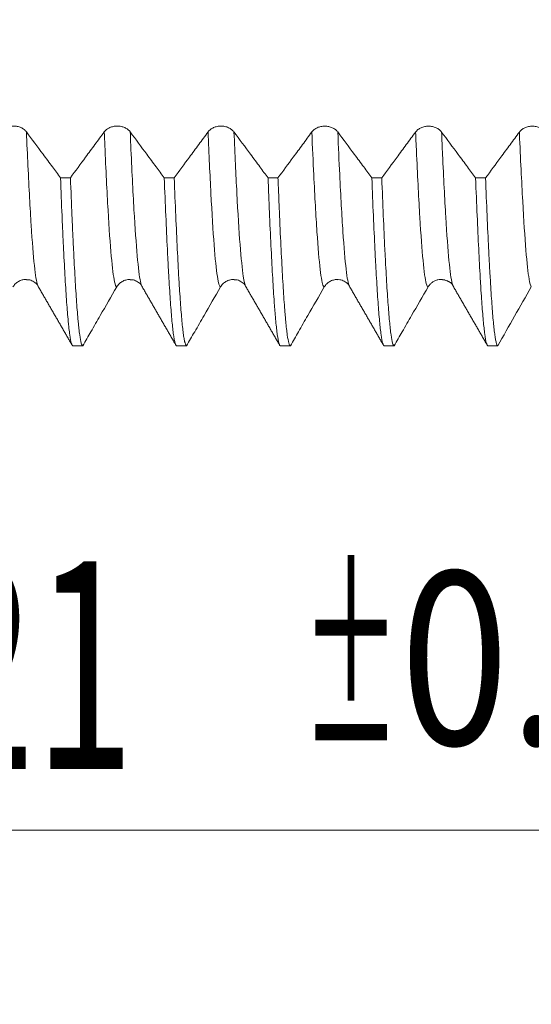
# Model space of a CAD drawing. Units: millimetres. Extents: x -44 to 88, y -82 to 37.
# Drawn here: x 51 to 58, y -19 to -4 of the extents above; entities that cross this region are included whole.
import ezdxf

# ---------------------------------------------------------------- set-up
doc = ezdxf.new("R2010")
doc.units = ezdxf.units.MM
for name, color, linetype in [('1', 4, 'Continuous'), ('2', 7, 'Continuous'), ('SK2', 7, 'Continuous')]:
    doc.layers.add(name, color=color, linetype=linetype)
doc.styles.add('iso_b_vert', font='simplex.shx')
doc.dimstyles.get("Standard").update_dxf_attribs({"dimtxt": 0.18, "dimasz": 0.18, "dimexe": 0.18, "dimexo": 0.0625, "dimgap": 0.09, "dimtad": 1, "dimzin": 0, "dimdsep": 52, "dimtxsty": 'Standard', "dimcen": 0.09, "dimadec": 0, "dimazin": 0, "dimtfac": 1, "dimtdec": 4, "dimtofl": 0, "dimtmove": 0, "dimatfit": 3, "dimfxl": 1, "dimtolj": 1, "dimtzin": 0, "dimarcsym": 0})

# ---------------------------------------------------------------- blocks, each defined once
blk = doc.blocks.new('_U2')
at = {"layer": 'SK2', "lineweight": 13}
for p, q in [((45, -10.6624), (45, -18.0749)), ((66, -10.6624), (66, -18.0749)), ((66, -16.0749), (45, -16.0749))]:
    blk.add_line(p, q, dxfattribs=at)
at = {"layer": 'SK2', "lineweight": 18}
for points in [[(45, -16.0749), (48.499998, -15.614116), (48.500002, -16.535684)], [(66, -16.0749), (62.500002, -16.535684), (62.499998, -15.614116)]]:
    blk.add_solid(points, dxfattribs=at)
at = {"layer": 'SK2', "lineweight": 18, "attachment_point": 7, "line_spacing_factor": 1.084337, "style": 'iso_b_vert'}
for s, insert, char_height in [('\\W0.6351;21', (49.867496, -15.189786), 3), ('\\W0.8315;\\W0.4158;%%p\\W0.8315;0.5', (55.174767, -14.837305), 2.5)]:
    blk.add_mtext(s, dxfattribs=dict(at, insert=insert, char_height=char_height))
blk = doc.blocks.new('_U3')
at = {"layer": 'SK2', "lineweight": 13}
for p, q in [((8, -8.4375), (8, -40.5749)), ((66, -10.6624), (66, -40.5749)), ((66, -38.5749), (8, -38.5749))]:
    blk.add_line(p, q, dxfattribs=at)
at = {"layer": 'SK2', "lineweight": 18}
for points in [[(8, -38.5749), (11.499998, -38.114116), (11.500002, -39.035684)], [(66, -38.5749), (62.500002, -39.035684), (62.499998, -38.114116)]]:
    blk.add_solid(points, dxfattribs=at)
at = {"layer": 'SK2', "lineweight": 18, "insert": (35.367172, -37.689786), "char_height": 3, "attachment_point": 7, "line_spacing_factor": 1.084337, "style": 'iso_b_vert'}
blk.add_mtext('\\W0.6740;58', dxfattribs=at)
blk = doc.blocks.new('_U4')
at = {"layer": '2', "lineweight": 13}
for p, q in [((16.7, -1.5875), (16.7, -29.5749)), ((66, -10.6624), (66, -29.5749)), ((66, -27.5749), (16.7, -27.5749))]:
    blk.add_line(p, q, dxfattribs=at)
at = {"layer": '2', "lineweight": 18}
for points in [[(16.7, -27.5749), (20.199998, -27.114116), (20.200002, -28.035684)], [(66, -27.5749), (62.500002, -28.035684), (62.499998, -27.114116)]]:
    blk.add_solid(points, dxfattribs=at)
at = {"layer": '2', "lineweight": 18, "insert": (37.830601, -26.689786), "char_height": 3, "attachment_point": 7, "line_spacing_factor": 1.084337, "style": 'iso_b_vert'}
blk.add_mtext('\\W0.7640;49.3', dxfattribs=at)

msp = doc.modelspace()

# ---------------------------------------------------------------- linework, layer by layer
at = {"layer": '1', "lineweight": 18}
for p, q in [((51.3609, -8.2152), (51.3619, -8.2168)), ((55.8609, -8.2154), (55.8619, -8.217))]:
    msp.add_line(p, q, dxfattribs=at)
msp.add_ellipse((52.7774, 0.0021), major_axis=(45.9324, -0.9832), ratio=0.196455, start_param=-1.4556734, end_param=-1.4525416, dxfattribs=at)
for points, knots in [([(51.1924, -5.9846), (51.1828, -5.9718), (51.1714, -5.9601), (51.1513, -5.9445), (51.1441, -5.9395), (51.1291, -5.9305), (51.1134, -5.9224), (51.0965, -5.9158), (51.079, -5.9101), (51.0699, -5.9077), (51.0517, -5.9039), (51.0425, -5.9024), (51.0238, -5.9005), (51.0142, -5.9), (50.9857, -5.9), (50.9671, -5.9018), (50.9396, -5.9076), (50.9305, -5.91), (50.9131, -5.9156), (50.9046, -5.9188), (50.8883, -5.9262), (50.8804, -5.9303), (50.8653, -5.9393), (50.8511, -5.9491), (50.8387, -5.9601), (50.8272, -5.9718), (50.8219, -5.978), (50.8171, -5.9845)], [0, 0, 0, 0, 0.125, 0.125, 0.1875, 0.1875, 0.25, 0.3125, 0.3125, 0.375, 0.375, 0.4375, 0.4375, 0.5, 0.5, 0.625, 0.625, 0.6875, 0.6875, 0.75, 0.75, 0.8125, 0.8125, 0.875, 0.9375, 0.9375, 1, 1, 1, 1]), ([(52.6924, -5.9851), (52.6829, -5.9723), (52.6714, -5.9606), (52.6514, -5.945), (52.6441, -5.9401), (52.6291, -5.9311), (52.6135, -5.9229), (52.5965, -5.9163), (52.579, -5.9106), (52.57, -5.9082), (52.5517, -5.9044), (52.5425, -5.903), (52.5238, -5.901), (52.5143, -5.9005), (52.4858, -5.9005), (52.4671, -5.9024), (52.4396, -5.9081), (52.4305, -5.9105), (52.4131, -5.9161), (52.4046, -5.9194), (52.3883, -5.9267), (52.3804, -5.9308), (52.3653, -5.9399), (52.3511, -5.9496), (52.3387, -5.9606), (52.3272, -5.9724), (52.3219, -5.9786), (52.3172, -5.985)], [0, 0, 0, 0, 0.125, 0.125, 0.1875, 0.1875, 0.25, 0.3125, 0.3125, 0.375, 0.375, 0.4375, 0.4375, 0.5, 0.5, 0.625, 0.625, 0.6875, 0.6875, 0.75, 0.75, 0.8125, 0.8125, 0.875, 0.9375, 0.9375, 1, 1, 1, 1]), ([(54.1924, -5.9858), (54.1829, -5.9729), (54.1714, -5.9612), (54.1514, -5.9456), (54.1442, -5.9407), (54.1291, -5.9317), (54.1135, -5.9235), (54.0966, -5.9169), (54.079, -5.9112), (54.07, -5.9088), (54.0518, -5.905), (54.0425, -5.9036), (54.0238, -5.9016), (54.0143, -5.9011), (53.9858, -5.9011), (53.9671, -5.903), (53.9396, -5.9087), (53.9305, -5.9111), (53.9131, -5.9167), (53.9047, -5.92), (53.8883, -5.9273), (53.8804, -5.9314), (53.8653, -5.9405), (53.8512, -5.9502), (53.8388, -5.9613), (53.8273, -5.973), (53.8219, -5.9792), (53.8172, -5.9856)], [0, 0, 0, 0, 0.125, 0.125, 0.1875, 0.1875, 0.25, 0.3125, 0.3125, 0.375, 0.375, 0.4375, 0.4375, 0.5, 0.5, 0.625, 0.625, 0.6875, 0.6875, 0.75, 0.75, 0.8125, 0.8125, 0.875, 0.9375, 0.9375, 1, 1, 1, 1]), ([(55.6925, -5.9863), (55.6829, -5.9734), (55.6714, -5.9618), (55.6514, -5.9462), (55.6442, -5.9412), (55.6292, -5.9322), (55.6135, -5.924), (55.5966, -5.9175), (55.579, -5.9118), (55.57, -5.9094), (55.5518, -5.9056), (55.5426, -5.9041), (55.5239, -5.9022), (55.5143, -5.9017), (55.4858, -5.9016), (55.4671, -5.9035), (55.4396, -5.9092), (55.4306, -5.9116), (55.4131, -5.9173), (55.4047, -5.9205), (55.3884, -5.9279), (55.3805, -5.932), (55.3654, -5.941), (55.3512, -5.9508), (55.3388, -5.9618), (55.3273, -5.9735), (55.322, -5.9797), (55.3172, -5.9862)], [0, 0, 0, 0, 0.125, 0.125, 0.1875, 0.1875, 0.25, 0.3125, 0.3125, 0.375, 0.375, 0.4375, 0.4375, 0.5, 0.5, 0.625, 0.625, 0.6875, 0.6875, 0.75, 0.75, 0.8125, 0.8125, 0.875, 0.9375, 0.9375, 1, 1, 1, 1]), ([(57.1925, -5.9868), (57.1829, -5.9739), (57.1714, -5.9623), (57.1514, -5.9467), (57.1442, -5.9417), (57.1292, -5.9327), (57.1135, -5.9245), (57.0966, -5.918), (57.0791, -5.9123), (57.07, -5.9099), (57.0518, -5.906), (57.0426, -5.9046), (57.0239, -5.9026), (57.0143, -5.9021), (56.9858, -5.9021), (56.9672, -5.904), (56.9397, -5.9097), (56.9306, -5.9121), (56.9132, -5.9177), (56.9047, -5.921), (56.8884, -5.9283), (56.8805, -5.9324), (56.8654, -5.9415), (56.8512, -5.9512), (56.8388, -5.9623), (56.8273, -5.974), (56.822, -5.9802), (56.8172, -5.9866)], [0, 0, 0, 0, 0.125, 0.125, 0.1875, 0.1875, 0.25, 0.3125, 0.3125, 0.375, 0.375, 0.4375, 0.4375, 0.5, 0.5, 0.625, 0.625, 0.6875, 0.6875, 0.75, 0.75, 0.8125, 0.8125, 0.875, 0.9375, 0.9375, 1, 1, 1, 1]), ([(58.6925, -5.9873), (58.683, -5.9744), (58.6715, -5.9628), (58.6514, -5.9471), (58.6442, -5.9422), (58.6292, -5.9332), (58.6136, -5.925), (58.5966, -5.9184), (58.5791, -5.9127), (58.57, -5.9103), (58.5518, -5.9065), (58.5426, -5.905), (58.5239, -5.9031), (58.5144, -5.9026), (58.4859, -5.9026), (58.4672, -5.9044), (58.4397, -5.9102), (58.4306, -5.9126), (58.4132, -5.9182), (58.4047, -5.9214), (58.3884, -5.9288), (58.3805, -5.9329), (58.3654, -5.942), (58.3512, -5.9517), (58.3388, -5.9627), (58.3273, -5.9745), (58.322, -5.9807), (58.3173, -5.9871)], [0, 0, 0, 0, 0.125, 0.125, 0.1875, 0.1875, 0.25, 0.3125, 0.3125, 0.375, 0.375, 0.4375, 0.4375, 0.5, 0.5, 0.625, 0.625, 0.6875, 0.6875, 0.75, 0.75, 0.8125, 0.8125, 0.875, 0.9375, 0.9375, 1, 1, 1, 1]), ([(51.6846, -6.6475), (51.6455, -6.5949), (51.6064, -6.5422), (51.5223, -6.429), (51.4773, -6.3683), (51.3523, -6.2), (51.2723, -6.0924), (51.1924, -5.9846)], [0, 0, 0, 0, 0.238283, 0.238283, 0.5128134, 0.5128134, 1, 1, 1, 1]), ([(52.3172, -5.985), (52.2724, -6.0458), (52.2276, -6.1066), (52.138, -6.2281), (52.0932, -6.2888), (51.975, -6.4489), (51.9017, -6.5482), (51.8283, -6.6475)], [0, 0, 0, 0, 0.2749652, 0.2749652, 0.5499304, 0.5499304, 1, 1, 1, 1]), ([(53.1847, -6.6481), (53.1456, -6.5954), (53.1065, -6.5428), (53.0223, -6.4295), (52.9773, -6.3689), (52.8523, -6.2006), (52.7724, -6.0929), (52.6924, -5.9851)], [0, 0, 0, 0, 0.2383241, 0.2383241, 0.5128476, 0.5128476, 1, 1, 1, 1]), ([(53.8172, -5.9856), (53.7724, -6.0464), (53.7276, -6.1072), (53.638, -6.2287), (53.5932, -6.2894), (53.4751, -6.4495), (53.4017, -6.5488), (53.3284, -6.6481)], [0, 0, 0, 0, 0.2750049, 0.2750049, 0.5500097, 0.5500097, 1, 1, 1, 1]), ([(54.6846, -6.6486), (54.6455, -6.596), (54.6065, -6.5434), (54.5223, -6.4301), (54.4773, -6.3695), (54.3523, -6.2012), (54.2724, -6.0935), (54.1924, -5.9858)], [0, 0, 0, 0, 0.2382697, 0.2382697, 0.5128227, 0.5128227, 1, 1, 1, 1]), ([(55.3172, -5.9862), (55.2724, -6.047), (55.2276, -6.1078), (55.138, -6.2293), (55.0932, -6.29), (54.9751, -6.4501), (54.9018, -6.5494), (54.8284, -6.6487)], [0, 0, 0, 0, 0.2750141, 0.2750141, 0.5500282, 0.5500282, 1, 1, 1, 1]), ([(56.1846, -6.6492), (56.1455, -6.5966), (56.1065, -6.544), (56.0224, -6.4308), (55.9773, -6.3701), (55.8523, -6.2018), (55.7724, -6.0941), (55.6925, -5.9863)], [0, 0, 0, 0, 0.2381431, 0.2381431, 0.5127182, 0.5127182, 1, 1, 1, 1]), ([(56.8172, -5.9866), (56.7724, -6.0474), (56.7277, -6.1082), (56.6381, -6.2297), (56.5933, -6.2905), (56.4751, -6.4506), (56.4017, -6.55), (56.3284, -6.6493)], [0, 0, 0, 0, 0.2749814, 0.2749814, 0.5499629, 0.5499629, 1, 1, 1, 1]), ([(57.6846, -6.6498), (57.6456, -6.5972), (57.6065, -6.5446), (57.5224, -6.4314), (57.4774, -6.3707), (57.3524, -6.2023), (57.2724, -6.0946), (57.1925, -5.9868)], [0, 0, 0, 0, 0.2381198, 0.2381198, 0.5126817, 0.5126817, 1, 1, 1, 1]), ([(58.3173, -5.9871), (58.2725, -6.0479), (58.2277, -6.1087), (58.1381, -6.2302), (58.0933, -6.291), (57.9751, -6.4511), (57.9017, -6.5505), (57.8284, -6.6499)], [0, 0, 0, 0, 0.2749549, 0.2749549, 0.5499098, 0.5499098, 1, 1, 1, 1]), ([(51.6846, -6.6475), (51.692, -6.8392), (51.6995, -7.0216), (51.7107, -7.2808), (51.7144, -7.3648), (51.72, -7.4872), (51.7219, -7.5273), (51.7257, -7.6059), (51.7275, -7.6444), (51.7369, -7.8332), (51.7442, -7.9721), (51.759, -8.2262), (51.7664, -8.3414), (51.7812, -8.548), (51.7886, -8.6394), (51.798, -8.7382), (51.7999, -8.7573), (51.8036, -8.7936), (51.8092, -8.8455), (51.8148, -8.8899), (51.826, -8.9689), (51.8334, -9.0083), (51.8483, -9.0612), (51.8557, -9.0747), (51.8632, -9.0749)], [0, 0, 0, 0, 0.125, 0.125, 0.1875, 0.1875, 0.21875, 0.21875, 0.25, 0.25, 0.375, 0.375, 0.5, 0.5, 0.625, 0.625, 0.65625, 0.65625, 0.6875, 0.75, 0.75, 0.875, 0.875, 1, 1, 1, 1]), ([(52.0069, -9.0749), (51.9994, -9.0747), (51.992, -9.0613), (51.9772, -9.0084), (51.9697, -8.9689), (51.9586, -8.8898), (51.9548, -8.86), (51.9501, -8.8186), (51.9492, -8.8101), (51.9473, -8.7928), (51.9445, -8.7661), (51.9417, -8.7377), (51.9324, -8.6391), (51.925, -8.548), (51.9102, -8.3417), (51.9028, -8.2265), (51.888, -7.972), (51.8806, -7.8328), (51.8721, -7.6621), (51.8712, -7.643), (51.8693, -7.6043), (51.8684, -7.5847), (51.8656, -7.5256), (51.8599, -7.4055), (51.8543, -7.2799), (51.8431, -7.0213), (51.8357, -6.8392), (51.8283, -6.6475)], [0, 0, 0, 0, 0.125, 0.125, 0.25, 0.25, 0.3125, 0.3125, 0.328125, 0.328125, 0.34375, 0.375, 0.375, 0.5, 0.5, 0.625, 0.625, 0.75, 0.75, 0.765625, 0.765625, 0.78125, 0.78125, 0.8125, 0.875, 0.875, 1, 1, 1, 1]), ([(53.1847, -6.6481), (53.1921, -6.8407), (53.1995, -7.0228), (53.2143, -7.366), (53.2217, -7.5272), (53.2328, -7.7531), (53.2365, -7.8257), (53.2421, -7.9307), (53.244, -7.965), (53.2477, -8.0323), (53.2496, -8.0653), (53.259, -8.2263), (53.2664, -8.3421), (53.2813, -8.5486), (53.2887, -8.6393), (53.3035, -8.7958), (53.3109, -8.8616), (53.3221, -8.9412), (53.3259, -8.9645), (53.3315, -8.9946), (53.3334, -9.0038), (53.3371, -9.0205), (53.339, -9.0281), (53.3484, -9.0614), (53.3558, -9.0747), (53.3632, -9.0749)], [0, 0, 0, 0, 0.125, 0.125, 0.25, 0.25, 0.3125, 0.3125, 0.34375, 0.34375, 0.375, 0.375, 0.5, 0.5, 0.625, 0.625, 0.75, 0.75, 0.8125, 0.8125, 0.84375, 0.84375, 0.875, 0.875, 1, 1, 1, 1]), ([(53.507, -9.0749), (53.4995, -9.0747), (53.4921, -9.0614), (53.4836, -9.0312), (53.4827, -9.0276), (53.4808, -9.0201), (53.4799, -9.0161), (53.477, -9.0035), (53.4714, -8.9759), (53.4658, -8.941), (53.4546, -8.8616), (53.4398, -8.7303), (53.425, -8.5489), (53.4139, -8.3937), (53.4102, -8.3388), (53.4046, -8.2515), (53.4027, -8.2217), (53.3999, -8.1756), (53.399, -8.16), (53.3971, -8.1286), (53.3887, -7.9855), (53.3804, -7.8285), (53.3656, -7.5279), (53.3582, -7.3669), (53.3433, -7.0236), (53.3359, -6.8413), (53.3284, -6.6481)], [0, 0, 0, 0, 0.125, 0.125, 0.140625, 0.140625, 0.15625, 0.15625, 0.1875, 0.25, 0.25, 0.375, 0.5, 0.5, 0.5625, 0.5625, 0.59375, 0.59375, 0.609375, 0.609375, 0.625, 0.75, 0.75, 0.875, 0.875, 1, 1, 1, 1]), ([(54.6846, -6.6486), (54.6884, -6.7449), (54.6921, -6.839), (54.6968, -6.9538), (54.6977, -6.9766), (54.6996, -7.022), (54.7005, -7.0446), (54.7033, -7.1116), (54.7052, -7.1556), (54.7145, -7.3718), (54.7219, -7.533), (54.7368, -7.8328), (54.7442, -7.9713), (54.759, -8.2255), (54.7664, -8.3412), (54.7758, -8.4712), (54.7776, -8.4965), (54.7814, -8.5455), (54.7833, -8.5693), (54.7889, -8.6379), (54.7926, -8.6804), (54.8038, -8.7979), (54.8112, -8.8632), (54.826, -8.9682), (54.8334, -9.0078), (54.8445, -9.0477), (54.8482, -9.0578), (54.8538, -9.068), (54.8556, -9.0705), (54.8594, -9.074), (54.8612, -9.0749), (54.8631, -9.0749)], [0, 0, 0, 0, 0.0625, 0.0625, 0.078125, 0.078125, 0.09375, 0.09375, 0.125, 0.125, 0.25, 0.25, 0.375, 0.375, 0.5, 0.5, 0.53125, 0.53125, 0.5625, 0.5625, 0.625, 0.625, 0.75, 0.75, 0.875, 0.875, 0.9375, 0.9375, 0.96875, 0.96875, 1, 1, 1, 1]), ([(55.007, -9.0749), (54.9995, -9.0747), (54.9921, -9.0612), (54.9772, -9.0081), (54.9698, -8.9686), (54.955, -8.8638), (54.9476, -8.7984), (54.9382, -8.7001), (54.9354, -8.6694), (54.9326, -8.6368), (54.9307, -8.6147), (54.9297, -8.6034), (54.925, -8.546), (54.9213, -8.4971), (54.9101, -8.3416), (54.9027, -8.2261), (54.8879, -7.9722), (54.8805, -7.8337), (54.8657, -7.5334), (54.8583, -7.3717), (54.8489, -7.1545), (54.8471, -7.1104), (54.8433, -7.0211), (54.8377, -6.8855), (54.8321, -6.7448), (54.8284, -6.6487)], [0, 0, 0, 0, 0.125, 0.125, 0.25, 0.25, 0.375, 0.375, 0.40625, 0.421875, 0.421875, 0.4375, 0.4375, 0.5, 0.5, 0.625, 0.625, 0.75, 0.75, 0.875, 0.875, 0.90625, 0.90625, 0.9375, 1, 1, 1, 1]), ([(56.1846, -6.6492), (56.192, -6.8409), (56.1994, -7.0228), (56.2143, -7.3669), (56.2218, -7.529), (56.2302, -7.7), (56.2312, -7.7189), (56.2331, -7.7561), (56.2359, -7.8115), (56.2424, -7.9364), (56.248, -8.0365), (56.2592, -8.2276), (56.2666, -8.3427), (56.2814, -8.5488), (56.2888, -8.6397), (56.2999, -8.7576), (56.3037, -8.7938), (56.3093, -8.8435), (56.3112, -8.8592), (56.3149, -8.8891), (56.3168, -8.9031), (56.3261, -8.9693), (56.3335, -9.0087), (56.3483, -9.0615), (56.3557, -9.0747), (56.3631, -9.0749)], [0, 0, 0, 0, 0.125, 0.125, 0.25, 0.25, 0.265625, 0.265625, 0.28125, 0.3125, 0.375, 0.375, 0.5, 0.5, 0.625, 0.625, 0.6875, 0.6875, 0.71875, 0.71875, 0.75, 0.75, 0.875, 0.875, 1, 1, 1, 1]), ([(56.5069, -9.0749), (56.4995, -9.0747), (56.4921, -9.0615), (56.4773, -9.0087), (56.4699, -8.9691), (56.4605, -8.9026), (56.4586, -8.8884), (56.4549, -8.8586), (56.4493, -8.8115), (56.4437, -8.7573), (56.4326, -8.6397), (56.4251, -8.5489), (56.4103, -8.3428), (56.4028, -8.2276), (56.3917, -8.036), (56.3879, -7.969), (56.3823, -7.8638), (56.3804, -7.8279), (56.3766, -7.7548), (56.3748, -7.7176), (56.3654, -7.5283), (56.358, -7.3665), (56.3432, -7.023), (56.3358, -6.8412), (56.3284, -6.6493)], [0, 0, 0, 0, 0.125, 0.125, 0.25, 0.25, 0.28125, 0.28125, 0.3125, 0.375, 0.375, 0.5, 0.5, 0.625, 0.625, 0.6875, 0.6875, 0.71875, 0.71875, 0.75, 0.75, 0.875, 0.875, 1, 1, 1, 1]), ([(57.6846, -6.6498), (57.692, -6.842), (57.6994, -7.0231), (57.7142, -7.364), (57.7216, -7.5238), (57.7363, -7.822), (57.7436, -7.9605), (57.7529, -8.1199), (57.7547, -8.1511), (57.7585, -8.2122), (57.7603, -8.242), (57.7659, -8.3294), (57.7696, -8.3843), (57.7807, -8.5397), (57.788, -8.6306), (57.8026, -8.7876), (57.81, -8.8536), (57.8247, -8.9607), (57.832, -9.0017), (57.8413, -9.0369), (57.8432, -9.0431), (57.8469, -9.0539), (57.8525, -9.0675), (57.8581, -9.0738), (57.8617, -9.0747)], [0, 0, 0, 0, 0.125, 0.125, 0.25, 0.25, 0.375, 0.375, 0.40625, 0.40625, 0.4375, 0.4375, 0.5, 0.5, 0.625, 0.625, 0.75, 0.75, 0.875, 0.875, 0.90625, 0.90625, 0.9375, 1, 1, 1, 1]), ([(58.0047, -9.0745), (57.9974, -9.0718), (57.99, -9.0563), (57.9808, -9.0206), (57.979, -9.0126), (57.9753, -8.995), (57.9734, -8.9854), (57.9679, -8.9541), (57.9642, -8.9301), (57.9532, -8.8489), (57.9459, -8.7823), (57.9313, -8.6249), (57.924, -8.534), (57.9094, -8.3276), (57.902, -8.2122), (57.8927, -8.0521), (57.8908, -8.0194), (57.8871, -7.9526), (57.8816, -7.8505), (57.8761, -7.7425), (57.865, -7.5188), (57.8503, -7.1999), (57.8357, -6.8401), (57.8284, -6.6499)], [0, 0, 0, 0, 0.125, 0.125, 0.15625, 0.15625, 0.1875, 0.1875, 0.25, 0.25, 0.375, 0.375, 0.5, 0.5, 0.625, 0.625, 0.65625, 0.65625, 0.6875, 0.75, 0.75, 0.875, 1, 1, 1, 1]), ([(50.9974, -8.2255), (51.007, -8.2089), (51.0184, -8.194), (51.0385, -8.174), (51.0457, -8.1677), (51.0607, -8.1561), (51.0764, -8.1457), (51.0933, -8.1373), (51.1109, -8.1301), (51.1199, -8.127), (51.1381, -8.1221), (51.1473, -8.1203), (51.166, -8.1178), (51.1755, -8.1172), (51.1879, -8.1172), (51.1907, -8.1172), (51.1935, -8.1174)], [0, 0, 0, 0, 0.2409927, 0.2409927, 0.3614891, 0.3614891, 0.4819855, 0.6024818, 0.6024818, 0.7229782, 0.7229782, 0.8434745, 0.8434745, 0.9639709, 0.9639709, 1, 1, 1, 1]), ([(51.1934, -8.1201), (51.2036, -8.1196), (51.2404, -8.1196), (51.3143, -8.1559), (51.3525, -8.1857), (51.3609, -8.2151)], [0, 0, 0, 0, 0.094221, 0.3566064, 1, 1, 1, 1]), ([(52.0069, -9.0749), (52.0459, -9.0072), (52.085, -8.9396), (52.1691, -8.794), (52.2141, -8.716), (52.3386, -8.5006), (52.418, -8.363), (52.4974, -8.2255)], [0, 0, 0, 0, 0.2389741, 0.2389741, 0.5142573, 0.5142573, 1, 1, 1, 1]), ([(52.4974, -8.2255), (52.507, -8.209), (52.5185, -8.1941), (52.5385, -8.1741), (52.5457, -8.1677), (52.5607, -8.1562), (52.5764, -8.1458), (52.5933, -8.1374), (52.6109, -8.1301), (52.6199, -8.1271), (52.6381, -8.1222), (52.6473, -8.1204), (52.666, -8.1179), (52.6756, -8.1173), (52.6881, -8.1173), (52.6911, -8.1173), (52.6941, -8.1174)], [0, 0, 0, 0, 0.2404419, 0.2404419, 0.3606629, 0.3606629, 0.4808839, 0.6011048, 0.6011048, 0.7213258, 0.7213258, 0.8415468, 0.8415468, 0.9617677, 0.9617677, 1, 1, 1, 1]), ([(52.6939, -8.1201), (52.7042, -8.1197), (52.7409, -8.1198), (52.8144, -8.1561), (52.8526, -8.1858), (52.8609, -8.2151)], [0, 0, 0, 0, 0.0941945, 0.3566423, 1, 1, 1, 1]), ([(53.507, -9.0749), (53.546, -9.0073), (53.5851, -8.9397), (53.6691, -8.7941), (53.7141, -8.7162), (53.8386, -8.5007), (53.918, -8.3632), (53.9975, -8.2257)], [0, 0, 0, 0, 0.2388446, 0.2388446, 0.5141683, 0.5141683, 1, 1, 1, 1]), ([(53.9975, -8.2257), (54.007, -8.2091), (54.0185, -8.1942), (54.0385, -8.1742), (54.0457, -8.1679), (54.0608, -8.1563), (54.0764, -8.1459), (54.0933, -8.1375), (54.1109, -8.1302), (54.1199, -8.1272), (54.1381, -8.1223), (54.1474, -8.1205), (54.166, -8.118), (54.1756, -8.1174), (54.1877, -8.1174), (54.1903, -8.1174), (54.1928, -8.1175)], [0, 0, 0, 0, 0.2417354, 0.2417354, 0.3626031, 0.3626031, 0.4834708, 0.6043385, 0.6043385, 0.7252063, 0.7252063, 0.846074, 0.846074, 0.9669417, 0.9669417, 1, 1, 1, 1]), ([(54.1927, -8.1202), (54.203, -8.1197), (54.2398, -8.1196), (54.3141, -8.1558), (54.3525, -8.1857), (54.3609, -8.2153)], [0, 0, 0, 0, 0.0943178, 0.3568503, 1, 1, 1, 1]), ([(55.007, -9.0749), (55.046, -9.0073), (55.0851, -8.9396), (55.1691, -8.7941), (55.2142, -8.7161), (55.3386, -8.5007), (55.418, -8.3631), (55.4975, -8.2256)], [0, 0, 0, 0, 0.2388865, 0.2388865, 0.5142003, 0.5142003, 1, 1, 1, 1]), ([(55.4975, -8.2256), (55.507, -8.2091), (55.5185, -8.1942), (55.5385, -8.1741), (55.5457, -8.1678), (55.5608, -8.1563), (55.5764, -8.1459), (55.5934, -8.1375), (55.6109, -8.1302), (55.62, -8.1272), (55.6382, -8.1223), (55.6474, -8.1205), (55.6661, -8.118), (55.6756, -8.1174), (55.6871, -8.1174), (55.6891, -8.1174), (55.6911, -8.1174)], [0, 0, 0, 0, 0.2436054, 0.2436054, 0.3654082, 0.3654082, 0.4872109, 0.6090136, 0.6090136, 0.7308163, 0.7308163, 0.8526191, 0.8526191, 0.9744218, 0.9744218, 1, 1, 1, 1]), ([(55.6909, -8.1202), (55.7013, -8.1196), (55.7383, -8.1192), (55.8138, -8.1554), (55.8525, -8.1854), (55.8609, -8.2153)], [0, 0, 0, 0, 0.0941852, 0.3563251, 1, 1, 1, 1]), ([(56.5069, -9.0749), (56.546, -9.0072), (56.5851, -8.9395), (56.6692, -8.7939), (56.7142, -8.716), (56.8386, -8.5005), (56.9181, -8.363), (56.9975, -8.2255)], [0, 0, 0, 0, 0.2390368, 0.2390368, 0.5143044, 0.5143044, 1, 1, 1, 1]), ([(56.9975, -8.2255), (57.0051, -8.2123), (57.014, -8.2001), (57.0292, -8.1833), (57.0345, -8.1779), (57.0458, -8.1677), (57.0518, -8.1629), (57.0702, -8.1496), (57.0832, -8.1421), (57.104, -8.1328), (57.1112, -8.1301), (57.1256, -8.1254), (57.1329, -8.1235), (57.1403, -8.1219)], [0, 0, 0, 0, 0.25, 0.25, 0.375, 0.375, 0.5, 0.5, 0.75, 0.75, 0.875, 0.875, 1, 1, 1, 1]), ([(57.208, -8.1185), (57.1977, -8.1174), (57.1873, -8.117), (57.1647, -8.1178), (57.1524, -8.1193), (57.1403, -8.1219)], [0, 0, 0, 0, 0.451036, 0.451036, 1, 1, 1, 1])]:
    msp.add_open_spline(points, degree=3, knots=knots, dxfattribs=at)
at = {"layer": '1', "lineweight": 13}
for points, knots in [([(51.1924, -5.9846), (51.1996, -6.1557), (51.2224, -6.6669), (51.2606, -7.3783), (51.307, -7.9648), (51.3405, -8.1703), (51.3584, -8.2109), (51.3609, -8.2152)], [0, 0, 0, 0, 0.1288922, 0.4045775, 0.6802628, 0.9559481, 1, 1, 1, 1]), ([(52.3172, -5.985), (52.32, -6.0523), (52.3383, -6.4773), (52.3722, -7.1605), (52.4186, -7.8284), (52.4604, -8.1629), (52.4867, -8.2252), (52.4974, -8.2255)], [0, 0, 0, 0, 0.0473462, 0.305032, 0.5627177, 0.8204035, 1, 1, 1, 1]), ([(52.6924, -5.9851), (52.6952, -6.05), (52.7134, -6.4729), (52.7471, -7.1551), (52.7936, -7.825), (52.8315, -8.1306), (52.854, -8.2032), (52.8609, -8.2152)], [0, 0, 0, 0, 0.0488314, 0.3245014, 0.6001713, 0.8758412, 1, 1, 1, 1]), ([(53.8172, -5.9856), (53.831, -6.3126), (53.8603, -6.9417), (53.9051, -7.6642), (53.9514, -8.1221), (53.9822, -8.2252), (53.9975, -8.2257)], [0, 0, 0, 0, 0.2302006, 0.4878947, 0.7455888, 1, 1, 1, 1]), ([(54.1924, -5.9858), (54.2062, -6.3103), (54.2354, -6.9376), (54.2801, -7.6602), (54.3225, -8.0822), (54.3495, -8.1956), (54.361, -8.2154)], [0, 0, 0, 0, 0.2444408, 0.5201012, 0.7957615, 1, 1, 1, 1]), ([(55.3172, -5.9862), (55.3266, -6.2069), (55.3514, -6.757), (55.3917, -7.4756), (55.4381, -8.0219), (55.4734, -8.2068), (55.4932, -8.2255), (55.4975, -8.2256)], [0, 0, 0, 0, 0.155402, 0.4130962, 0.6707904, 0.9284846, 1, 1, 1, 1]), ([(55.6925, -5.9863), (55.7017, -6.2046), (55.7264, -6.7529), (55.7666, -7.4711), (55.8131, -8.0192), (55.8445, -8.1855), (55.8605, -8.2146), (55.8609, -8.2154)], [0, 0, 0, 0, 0.1644775, 0.4402363, 0.7159951, 0.9917538, 1, 1, 1, 1]), ([(56.8172, -5.9866), (56.8221, -6.1011), (56.8424, -6.5658), (56.8782, -7.2633), (56.9247, -7.8942), (56.9644, -8.1789), (56.9887, -8.2253), (56.9975, -8.2255)], [0, 0, 0, 0, 0.0805972, 0.3382939, 0.5959906, 0.8536873, 1, 1, 1, 1]), ([(57.1925, -5.9868), (57.1972, -6.0988), (57.2175, -6.5616), (57.2532, -7.2582), (57.2996, -7.8909), (57.339, -8.1749), (57.363, -8.2236), (57.3714, -8.2254)], [0, 0, 0, 0, 0.0795023, 0.3391556, 0.598809, 0.8584623, 1, 1, 1, 1]), ([(58.3173, -5.9871), (58.3176, -5.9953), (58.3334, -6.3684), (58.3648, -7.0279), (58.4112, -7.7413), (58.4528, -8.1183), (58.479, -8.2086), (58.4897, -8.2209)], [0, 0, 0, 0, 0.006052, 0.2754684, 0.5448848, 0.8143012, 1, 1, 1, 1])]:
    msp.add_open_spline(points, degree=3, knots=knots, dxfattribs=at)
at = {"layer": '1', "lineweight": 18}
for points, degree in [([(51.6846, -6.6475), (51.7325, -6.6475), (51.7804, -6.6475), (51.8283, -6.6475)], 3), ([(53.1847, -6.6481), (53.2326, -6.6481), (53.2805, -6.6481), (53.3284, -6.6481)], 3), ([(54.6846, -6.6486), (54.7326, -6.6487), (54.7805, -6.6487), (54.8284, -6.6487)], 3), ([(56.1846, -6.6492), (56.2325, -6.6492), (56.2805, -6.6493), (56.3284, -6.6493)], 3), ([(57.6846, -6.6498), (57.7325, -6.6498), (57.7804, -6.6498), (57.8284, -6.6499)], 3), ([(51.3609, -8.2151), (51.6082, -8.6429), (51.8555, -9.0707)], 2), ([(52.8609, -8.2151), (53.1082, -8.6429), (53.3555, -9.0706)], 2), ([(54.3609, -8.2153), (54.6082, -8.643), (54.8555, -9.0708)], 2), ([(55.8609, -8.2153), (56.1082, -8.6431), (56.3555, -9.0709)], 2), ([(57.2077, -8.1204), (57.2315, -8.119), (57.2446, -8.1282)], 2), ([(57.2446, -8.1282), (57.3487, -8.1589), (57.3609, -8.2152)], 2), ([(57.3609, -8.2152), (57.6082, -8.6429), (57.8555, -9.0708)], 2), ([(58.0047, -9.0745), (58.1668, -8.7902), (58.3285, -8.5057), (58.4897, -8.2209)], 3), ([(52.0069, -9.0749), (51.959, -9.0749), (51.9111, -9.0749), (51.8632, -9.0749)], 3), ([(53.507, -9.0749), (53.459, -9.0749), (53.4111, -9.0749), (53.3632, -9.0749)], 3), ([(55.007, -9.0749), (54.959, -9.0749), (54.9111, -9.0749), (54.8631, -9.0749)], 3), ([(56.5069, -9.0749), (56.459, -9.0749), (56.411, -9.0749), (56.3631, -9.0749)], 3)]:
    msp.add_open_spline(points, degree=degree, dxfattribs=at)

# ---------------------------------------------------------------- dimensions: what is measured, and where the dimension line sits
at = {"layer": '2', "lineweight": 18}
dim = msp.add_linear_dim(base=(16.7, -27.5749), p1=(66, -9.0749), p2=(16.7, 0), dimstyle='Standard', override={"dimtxt": 3, "dimasz": 3.5, "dimexe": 2, "dimexo": 1.5875, "dimgap": 1.5, "dimtad": 1, "dimtih": 1, "dimtoh": 0, "dimdec": 1, "dimlfac": 1, "dimzin": 8, "dimdsep": 46, "dimlunit": 2, "dimpost": '<>', "dimtxsty": 'iso_b_vert', "dimsah": 1, "dimse1": 0, "dimse2": 0, "dimsd1": 0, "dimsd2": 0, "dimclrd": 2, "dimclre": 2, "dimclrt": 2, "dimtol": 0, "dimtm": -0.1, "dimtfac": 1.166667, "dimtdec": 3, "dimtofl": 1, "dimtmove": 0, "dimtzin": 8, "dimlwd": 13, "dimlwe": 13}, dxfattribs=at)
dim.commit()
dim.dimension.update_dxf_attribs({"geometry": '_U4', "text_midpoint": (41.35, -27.5749)})
at = {"layer": 'SK2', "lineweight": 18}
for base, p2, override, picture, middle in [((8, -38.5749), (8, -6.85), {"dimtxt": 3, "dimasz": 3.5, "dimexe": 2, "dimexo": 1.5875, "dimgap": 1.5, "dimtad": 1, "dimtih": 1, "dimtoh": 0, "dimdec": 1, "dimlfac": 1, "dimzin": 8, "dimdsep": 46, "dimlunit": 2, "dimpost": '<>', "dimtxsty": 'iso_b_vert', "dimsah": 1, "dimse1": 0, "dimse2": 0, "dimsd1": 0, "dimsd2": 0, "dimclrd": 2, "dimclre": 2, "dimclrt": 2, "dimtol": 0, "dimtm": -0.1, "dimtfac": 1.166667, "dimtdec": 3, "dimtofl": 1, "dimtmove": 0, "dimtzin": 8, "dimlwd": 13, "dimlwe": 13}, '_U3', (37, -38.5749)), ((45, -16.0749), (45, -9.0749), {"dimtxt": 3, "dimasz": 3.5, "dimexe": 2, "dimexo": 1.5875, "dimgap": 1.5, "dimtad": 1, "dimtih": 1, "dimtoh": 0, "dimdec": 1, "dimlfac": 1, "dimzin": 8, "dimdsep": 46, "dimlunit": 2, "dimpost": '<>', "dimtxsty": 'iso_b_vert', "dimsah": 1, "dimse1": 0, "dimse2": 0, "dimsd1": 0, "dimsd2": 0, "dimclrd": 2, "dimclre": 2, "dimclrt": 2, "dimtol": 1, "dimlim": 0, "dimtp": 0.5, "dimtm": 0.5, "dimtfac": 0.833333, "dimtdec": 3, "dimtofl": 1, "dimtmove": 0, "dimtzin": 8, "dimlwd": 13, "dimlwe": 13}, '_U2', (56, -16.0749))]:
    dim = msp.add_linear_dim(base=base, p1=(66, -9.0749), p2=p2, dimstyle='Standard', override=override, dxfattribs=at)
    dim.commit()
    dim.dimension.update_dxf_attribs({"geometry": picture, "text_midpoint": middle})

doc.saveas('drawing.dxf')
